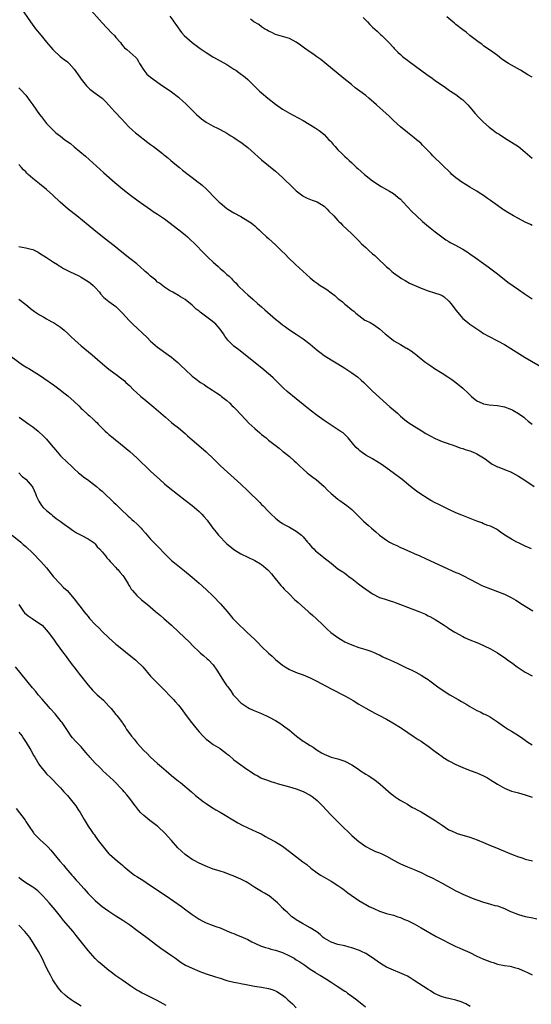
# Model space of a CAD drawing. Units: inches. Extents: x 2643000 to 2646000, y 1512000 to 1515000.
# Drawn here: x 2643361 to 2643509, y 1512724 to 1513008 of the extents above; entities that cross this region are included whole.
import ezdxf

# ---------------------------------------------------------------- set-up
doc = ezdxf.new("R2010")
doc.units = ezdxf.units.IN
doc.header["$MEASUREMENT"] = 0
doc.layers.add('LD26431512_10ft', color=102, linetype='Continuous')

msp = doc.modelspace()

# ---------------------------------------------------------------- linework, layer by layer
at = {"layer": 'LD26431512_10ft'}
for points, elevation in [([(2643361.63, 1513011), (2643364.33, 1513007), (2643365.84, 1513005), (2643367.43, 1513003), (2643369, 1513001.07), (2643370.81, 1512999), (2643371, 1512998.8), (2643372.97, 1512997), (2643374.12, 1512996.12), (2643375, 1512995.4), (2643375.23, 1512995.23), (2643375.49, 1512995), (2643377, 1512993.3), (2643378.58, 1512991), (2643379, 1512990.43), (2643380.52, 1512988.52), (2643381, 1512988.06), (2643381.52, 1512987.52), (2643382.23, 1512987), (2643383, 1512986.4), (2643385, 1512984.92), (2643385.98, 1512983.98), (2643387, 1512982.93), (2643388.73, 1512981), (2643390.6, 1512979), (2643392.75, 1512976.75), (2643393.76, 1512975.76), (2643394.6, 1512975), (2643395, 1512974.66), (2643398.21, 1512972.21), (2643399, 1512971.64), (2643399.83, 1512971), (2643402.39, 1512969), (2643402.71, 1512968.71), (2643403, 1512968.49), (2643403.82, 1512967.82), (2643404.87, 1512967), (2643406.01, 1512966.01), (2643407.3, 1512965), (2643408.22, 1512964.22), (2643409.81, 1512963), (2643411, 1512962.06), (2643412.74, 1512960.74), (2643413, 1512960.52), (2643413.86, 1512959.86), (2643415, 1512958.82), (2643417.88, 1512955.88), (2643418.72, 1512955), (2643419, 1512954.75), (2643421, 1512953.17), (2643421.26, 1512953), (2643423, 1512951.95), (2643425, 1512950.83), (2643427, 1512949.65), (2643427.98, 1512949), (2643428.57, 1512948.57), (2643429, 1512948.17), (2643429.63, 1512947.63), (2643430.32, 1512947), (2643431, 1512946.32), (2643432.45, 1512945), (2643433, 1512944.53), (2643435, 1512942.73), (2643436.68, 1512941), (2643437.86, 1512939.86), (2643438.64, 1512939), (2643440.74, 1512937), (2643445, 1512933.15), (2643446.19, 1512932.19), (2643447, 1512931.59), (2643447.92, 1512931), (2643449, 1512930.25), (2643449.8, 1512929.8), (2643451, 1512928.83), (2643452.07, 1512928.07), (2643453, 1512927.2), (2643453.25, 1512927), (2643454.27, 1512926.27), (2643455, 1512925.58), (2643455.72, 1512925), (2643456.47, 1512924.47), (2643457, 1512923.95), (2643457.55, 1512923.55), (2643458.14, 1512923), (2643459, 1512922.29), (2643460.79, 1512921), (2643461, 1512920.87), (2643462.27, 1512920.26), (2643463.51, 1512919.51), (2643465, 1512918.49), (2643466.59, 1512917), (2643467.95, 1512915.95), (2643469, 1512915.1), (2643469.14, 1512915), (2643471, 1512913.95), (2643472.61, 1512913), (2643472.87, 1512912.87), (2643474.13, 1512912.13), (2643475, 1512911.42), (2643475.26, 1512911.26), (2643477, 1512909.83), (2643477.48, 1512909.48), (2643478.06, 1512909), (2643479.76, 1512907.76), (2643480.84, 1512907), (2643483, 1512905.69), (2643484.65, 1512904.65), (2643485.84, 1512903.84), (2643486.98, 1512902.98), (2643489, 1512901.34), (2643489.4, 1512901), (2643490.23, 1512900.23), (2643491, 1512899.42), (2643491.47, 1512899), (2643493, 1512897.72), (2643494.53, 1512897), (2643495, 1512896.83), (2643496.59, 1512896.59), (2643499, 1512896.36), (2643501, 1512895.95), (2643503, 1512895.22), (2643503.41, 1512895), (2643505, 1512894.09), (2643506.58, 1512893), (2643506.8, 1512892.8), (2643507, 1512892.64), (2643507.85, 1512891.85), (2643509, 1512890.95)], 9680), ([(2643381.09, 1513011.09), (2643385, 1513006.67), (2643387.76, 1513003.76), (2643388.54, 1513003), (2643389, 1513002.42), (2643390.35, 1513001), (2643390.56, 1513000.56), (2643391, 1513000.04), (2643391.44, 1512999.44), (2643392.16, 1512999), (2643393, 1512998.2), (2643394.72, 1512996.72), (2643395, 1512996.42), (2643395.5, 1512995.5), (2643395.75, 1512995), (2643397.01, 1512993), (2643397.93, 1512991.93), (2643398.95, 1512991), (2643401.77, 1512989), (2643405, 1512986.75), (2643407, 1512985.28), (2643407.33, 1512985), (2643408.2, 1512984.2), (2643409.26, 1512983.26), (2643412.22, 1512980.22), (2643413.64, 1512979), (2643415, 1512978.01), (2643417, 1512976.86), (2643418.27, 1512976.27), (2643419, 1512975.9), (2643421, 1512974.86), (2643422.14, 1512974.14), (2643423, 1512973.64), (2643423.93, 1512973), (2643424.55, 1512972.55), (2643425, 1512972.27), (2643426.68, 1512971), (2643427, 1512970.74), (2643428.99, 1512969), (2643430.03, 1512968.03), (2643431, 1512967.16), (2643433, 1512965.54), (2643435, 1512963.89), (2643437, 1512962.06), (2643438.12, 1512961), (2643439, 1512960.14), (2643441, 1512958.3), (2643442.84, 1512956.84), (2643443, 1512956.73), (2643444.14, 1512956.14), (2643445.58, 1512955.58), (2643447, 1512955.12), (2643449, 1512953.82), (2643449.85, 1512953), (2643450.39, 1512952.39), (2643451.79, 1512951), (2643453, 1512949.68), (2643453.34, 1512949.34), (2643453.74, 1512949), (2643454.35, 1512948.35), (2643457, 1512945.9), (2643457.83, 1512945), (2643458.43, 1512944.43), (2643459, 1512943.85), (2643459.79, 1512943), (2643461, 1512941.87), (2643461.97, 1512941), (2643463, 1512940.11), (2643463.61, 1512939.61), (2643465, 1512938.29), (2643466.31, 1512937), (2643467, 1512936.34), (2643467.73, 1512935.73), (2643468.53, 1512935), (2643469, 1512934.63), (2643471.3, 1512933), (2643472.37, 1512932.37), (2643473.67, 1512931.67), (2643475.01, 1512931.01), (2643477, 1512930.15), (2643479, 1512929.41), (2643480.86, 1512928.86), (2643482.35, 1512928.36), (2643483, 1512928.06), (2643483.65, 1512927.65), (2643485, 1512926.42), (2643485.67, 1512925.67), (2643487, 1512923.82), (2643489, 1512921.47), (2643490.36, 1512920.36), (2643491, 1512919.82), (2643493, 1512918.43), (2643493.86, 1512917.86), (2643495, 1512917.17), (2643496.38, 1512916.38), (2643499.01, 1512915.01), (2643501, 1512913.93), (2643502.83, 1512912.83), (2643507, 1512910.22), (2643512.4, 1512907)], 9670), ([(2643404.57, 1513008.57), (2643405.41, 1513007.41), (2643405.73, 1513007), (2643406.22, 1513006.22), (2643407.9, 1513003.9), (2643408.69, 1513003), (2643411.01, 1513001), (2643412.17, 1513000.17), (2643413.31, 1512999.31), (2643415, 1512998.12), (2643416.91, 1512996.91), (2643418.19, 1512996.19), (2643419, 1512995.76), (2643421, 1512994.63), (2643423, 1512993.37), (2643423.57, 1512993), (2643424.41, 1512992.41), (2643426.28, 1512991), (2643427, 1512990.34), (2643428.41, 1512989), (2643429.69, 1512987.69), (2643430.41, 1512987), (2643431, 1512986.47), (2643432.74, 1512985), (2643435, 1512983.25), (2643437, 1512981.83), (2643439, 1512980.65), (2643440.11, 1512980.11), (2643443, 1512978.55), (2643446.43, 1512976.43), (2643447, 1512976.02), (2643447.62, 1512975.62), (2643448.43, 1512975), (2643449, 1512974.51), (2643450.41, 1512973), (2643450.71, 1512972.71), (2643451, 1512972.34), (2643451.64, 1512971.64), (2643452.16, 1512971), (2643453, 1512970.07), (2643454.1, 1512969), (2643454.58, 1512968.58), (2643455, 1512968.14), (2643455.61, 1512967.61), (2643456.26, 1512967), (2643457, 1512966.37), (2643458.39, 1512965), (2643458.73, 1512964.73), (2643460.65, 1512963), (2643463, 1512961.12), (2643464.27, 1512960.27), (2643465, 1512959.75), (2643465.46, 1512959.46), (2643467, 1512958.64), (2643467.88, 1512958.12), (2643469, 1512957.45), (2643469.61, 1512957), (2643470.36, 1512956.36), (2643471, 1512955.81), (2643471.79, 1512955), (2643474.31, 1512952.31), (2643475.67, 1512951), (2643477.41, 1512949.41), (2643478.48, 1512948.48), (2643479.56, 1512947.56), (2643481, 1512946.41), (2643482.96, 1512944.96), (2643484.14, 1512944.14), (2643485, 1512943.64), (2643485.39, 1512943.39), (2643486.14, 1512943), (2643486.69, 1512942.69), (2643489, 1512941.43), (2643489.72, 1512941), (2643490.49, 1512940.49), (2643491, 1512940.13), (2643492.56, 1512939), (2643495, 1512937.31), (2643496.34, 1512936.34), (2643497.48, 1512935.48), (2643499, 1512934.28), (2643501.97, 1512931.97), (2643505, 1512929.83), (2643506.69, 1512928.69), (2643509, 1512927.16)], 9660), ([(2643509, 1512948.27), (2643508.53, 1512948.53), (2643507, 1512949.22), (2643505, 1512950.25), (2643503.64, 1512951), (2643501.98, 1512951.98), (2643500.76, 1512952.76), (2643500.4, 1512953), (2643499, 1512953.98), (2643497, 1512955.45), (2643496.08, 1512956.08), (2643495, 1512956.88), (2643493.69, 1512957.69), (2643493, 1512958.15), (2643491, 1512959.35), (2643489.95, 1512959.95), (2643488.73, 1512960.73), (2643487, 1512962.01), (2643485.86, 1512963), (2643485.41, 1512963.41), (2643483, 1512965.75), (2643480.35, 1512968.35), (2643479.73, 1512969), (2643479, 1512969.81), (2643477.41, 1512971.41), (2643477, 1512971.87), (2643476.37, 1512972.37), (2643475.65, 1512973), (2643475, 1512973.53), (2643473.04, 1512975.04), (2643471, 1512976.73), (2643469, 1512978.56), (2643467.74, 1512979.74), (2643464.12, 1512983), (2643461.87, 1512985), (2643461, 1512985.71), (2643459.35, 1512987), (2643457.99, 1512987.99), (2643456.86, 1512988.86), (2643454.65, 1512990.65), (2643449.18, 1512995.18), (2643448.07, 1512996.07), (2643446.93, 1512996.93), (2643445.74, 1512997.74), (2643445, 1512998.24), (2643443.37, 1512999.37), (2643443, 1512999.66), (2643442.21, 1513000.21), (2643441, 1513001.14), (2643439, 1513002.18), (2643435, 1513003.35), (2643433.91, 1513003.91), (2643433, 1513004.27), (2643432.58, 1513004.58), (2643431.86, 1513005), (2643431, 1513005.53), (2643430.17, 1513006.17), (2643428.78, 1513007), (2643427.76, 1513007.76)], 9650), ([(2643460.25, 1513008.25), (2643461, 1513007.47), (2643461.5, 1513007), (2643462.23, 1513006.23), (2643463, 1513005.45), (2643464.26, 1513004.26), (2643465, 1513003.58), (2643465.29, 1513003.29), (2643465.65, 1513003), (2643467, 1513001.73), (2643467.69, 1513001), (2643469, 1512999.57), (2643469.25, 1512999.25), (2643470.23, 1512998.23), (2643471, 1512997.55), (2643471.63, 1512997), (2643472.39, 1512996.39), (2643473, 1512995.96), (2643473.54, 1512995.54), (2643475, 1512994.5), (2643479, 1512991.53), (2643479.77, 1512991), (2643481, 1512990.09), (2643482.55, 1512989), (2643483, 1512988.67), (2643484, 1512988), (2643485.18, 1512987.18), (2643485.48, 1512987), (2643487, 1512985.98), (2643488.36, 1512985), (2643488.71, 1512984.71), (2643489, 1512984.45), (2643490.43, 1512983), (2643491, 1512982.38), (2643492.55, 1512980.55), (2643493.5, 1512979.5), (2643494.03, 1512979), (2643495, 1512978), (2643496.63, 1512976.63), (2643497, 1512976.35), (2643497.71, 1512975.71), (2643498.75, 1512975), (2643499.44, 1512974.56), (2643501.3, 1512973.3), (2643503, 1512972.31), (2643505, 1512971.01), (2643507, 1512969.39), (2643508.28, 1512968.28), (2643509, 1512967.68)], 9640), ([(2643509, 1512991.05), (2643507.7, 1512991.7), (2643505.62, 1512993), (2643503, 1512994.49), (2643502.18, 1512995), (2643501.43, 1512995.43), (2643501, 1512995.77), (2643500.24, 1512996.24), (2643499, 1512997.26), (2643497, 1512998.7), (2643496.54, 1512999), (2643495, 1513000.09), (2643494.49, 1513000.49), (2643493.69, 1513001), (2643491, 1513003.05), (2643489.96, 1513003.96), (2643489, 1513004.63), (2643487, 1513006.24), (2643486.56, 1513006.56), (2643486.1, 1513007), (2643485.5, 1513007.5), (2643484.39, 1513008.39)], 9630), ([(2643361, 1512987.9), (2643361.48, 1512987.48), (2643363, 1512985.86), (2643364.21, 1512984.21), (2643365.04, 1512983), (2643367, 1512980.24), (2643367.55, 1512979.55), (2643369, 1512977.68), (2643370.31, 1512976.31), (2643371, 1512975.6), (2643371.69, 1512975), (2643373, 1512973.97), (2643374.27, 1512973), (2643375.87, 1512971.87), (2643377, 1512970.95), (2643380.25, 1512968.25), (2643381.32, 1512967.32), (2643382.37, 1512966.37), (2643384.43, 1512964.43), (2643385.48, 1512963.48), (2643388.69, 1512960.69), (2643391, 1512958.74), (2643393.23, 1512957), (2643395.39, 1512955.39), (2643397, 1512954.24), (2643399, 1512952.83), (2643400.06, 1512952.06), (2643401, 1512951.52), (2643401.29, 1512951.29), (2643403, 1512950.14), (2643407.13, 1512947), (2643409, 1512945.53), (2643409.65, 1512945), (2643410.35, 1512944.35), (2643411.77, 1512943), (2643414.31, 1512940.31), (2643415.63, 1512939), (2643417, 1512937.72), (2643418.44, 1512936.44), (2643419, 1512935.91), (2643419.52, 1512935.52), (2643420.1, 1512935), (2643421, 1512934.15), (2643421.64, 1512933.64), (2643422.27, 1512933), (2643422.64, 1512932.64), (2643423, 1512932.24), (2643423.62, 1512931.62), (2643424.16, 1512931), (2643426.19, 1512929), (2643427, 1512928.26), (2643428.45, 1512927), (2643429.8, 1512925.8), (2643431, 1512924.78), (2643431.94, 1512923.94), (2643435, 1512921.3), (2643436.27, 1512920.27), (2643437, 1512919.66), (2643437.87, 1512919), (2643439, 1512918.18), (2643441, 1512916.89), (2643442.13, 1512916.13), (2643443, 1512915.58), (2643445, 1512914.03), (2643447, 1512912.31), (2643447.75, 1512911.75), (2643449, 1512910.77), (2643451, 1512909.54), (2643453, 1512908.41), (2643455, 1512907.16), (2643457, 1512905.79), (2643458.62, 1512904.62), (2643459.71, 1512903.71), (2643460.5, 1512903), (2643463, 1512900.51), (2643465, 1512898.63), (2643467, 1512896.83), (2643467.99, 1512895.99), (2643469, 1512895.09), (2643470.13, 1512894.13), (2643471, 1512893.32), (2643472.26, 1512892.26), (2643473, 1512891.66), (2643473.39, 1512891.39), (2643475, 1512890.37), (2643477, 1512889.18), (2643478.34, 1512888.34), (2643479.58, 1512887.58), (2643481, 1512886.84), (2643483, 1512886.01), (2643484.47, 1512885.53), (2643485.23, 1512885.23), (2643485.95, 1512885), (2643486.72, 1512884.72), (2643487, 1512884.64), (2643488.18, 1512884.18), (2643489, 1512883.95), (2643489.7, 1512883.69), (2643491, 1512883.3), (2643491.79, 1512883), (2643493, 1512882.48), (2643495, 1512881.29), (2643495.43, 1512881), (2643496.29, 1512880.29), (2643497.48, 1512879.48), (2643499, 1512878.72), (2643499.42, 1512878.58), (2643501, 1512877.96), (2643503, 1512877.15), (2643503.31, 1512877), (2643505, 1512876.02), (2643506.63, 1512875), (2643509.58, 1512873)], 9690), ([(2643508.77, 1512855), (2643507, 1512855.85), (2643506.21, 1512856.21), (2643505, 1512856.8), (2643504.56, 1512857), (2643503, 1512857.86), (2643501.11, 1512859), (2643499.85, 1512859.85), (2643499, 1512860.51), (2643498.71, 1512860.71), (2643498.15, 1512861), (2643497, 1512861.55), (2643496.2, 1512861.8), (2643495, 1512862.27), (2643494.51, 1512862.51), (2643493, 1512863.05), (2643491.61, 1512863.61), (2643490.15, 1512864.15), (2643488.72, 1512864.72), (2643487, 1512865.47), (2643485, 1512866.4), (2643483.24, 1512867.24), (2643483, 1512867.34), (2643481.92, 1512867.92), (2643481, 1512868.33), (2643479.79, 1512869), (2643479, 1512869.46), (2643476.57, 1512871), (2643475.67, 1512871.67), (2643473.93, 1512873), (2643471.48, 1512875), (2643468.9, 1512877), (2643466.1, 1512879), (2643465.43, 1512879.43), (2643465, 1512879.76), (2643464.21, 1512880.21), (2643463, 1512880.96), (2643461, 1512882.07), (2643459.66, 1512883), (2643459.29, 1512883.29), (2643459, 1512883.54), (2643458.28, 1512884.28), (2643457.59, 1512885), (2643455.93, 1512887), (2643455.5, 1512887.5), (2643454.46, 1512888.45), (2643453.65, 1512889), (2643451, 1512890.7), (2643449.64, 1512891.64), (2643449, 1512892.05), (2643447, 1512893.46), (2643445, 1512894.98), (2643441, 1512898.25), (2643438.4, 1512900.4), (2643437.35, 1512901.35), (2643434.31, 1512904.31), (2643433.56, 1512905), (2643433, 1512905.49), (2643431.09, 1512907.09), (2643424.38, 1512912.38), (2643423, 1512913.51), (2643421.23, 1512915.23), (2643420.37, 1512916.37), (2643419.96, 1512917), (2643419, 1512918.34), (2643418.48, 1512919), (2643417.77, 1512919.77), (2643416.71, 1512920.71), (2643413.66, 1512923), (2643413.29, 1512923.29), (2643413, 1512923.56), (2643412.17, 1512924.17), (2643411, 1512925.28), (2643409, 1512926.88), (2643407.66, 1512927.66), (2643407, 1512928.1), (2643405.37, 1512929), (2643404.45, 1512929.55), (2643403, 1512930.48), (2643401.59, 1512931.59), (2643401, 1512931.96), (2643400.47, 1512932.47), (2643399, 1512933.62), (2643398.31, 1512934.31), (2643397.47, 1512935), (2643397.23, 1512935.23), (2643397, 1512935.4), (2643396.18, 1512936.18), (2643395, 1512937.16), (2643393, 1512938.79), (2643390.21, 1512941), (2643389, 1512941.99), (2643385.16, 1512945), (2643382.64, 1512947), (2643377.7, 1512951), (2643377, 1512951.59), (2643375.27, 1512953), (2643372.96, 1512955), (2643370.84, 1512957), (2643369, 1512958.67), (2643367, 1512960.25), (2643365, 1512961.79), (2643363.7, 1512963), (2643363.33, 1512963.33), (2643363, 1512963.69), (2643362.35, 1512964.35), (2643361.82, 1512965), (2643361, 1512965.89)], 9700), ([(2643361, 1512942.22), (2643362, 1512942), (2643363, 1512941.84), (2643364.58, 1512941.42), (2643365, 1512941.32), (2643365.22, 1512941.22), (2643366.55, 1512940.55), (2643367, 1512940.3), (2643369.02, 1512939), (2643371, 1512937.69), (2643372.12, 1512937), (2643372.65, 1512936.65), (2643373, 1512936.46), (2643373.89, 1512935.89), (2643375, 1512935.32), (2643375.19, 1512935.19), (2643375.57, 1512935), (2643378.28, 1512933.72), (2643379, 1512933.35), (2643381, 1512932.15), (2643381.66, 1512931.66), (2643382.47, 1512931), (2643383, 1512930.43), (2643384.28, 1512929), (2643384.57, 1512928.57), (2643385.54, 1512927.54), (2643387, 1512926.39), (2643389, 1512924.89), (2643389.98, 1512923.97), (2643390.91, 1512923), (2643392.84, 1512920.84), (2643393.84, 1512919.84), (2643397.97, 1512915.97), (2643399, 1512914.92), (2643401, 1512913.18), (2643404.07, 1512911), (2643405, 1512910.32), (2643405.73, 1512909.73), (2643406.8, 1512908.8), (2643407.85, 1512907.85), (2643409, 1512906.71), (2643411, 1512904.84), (2643412.05, 1512904.05), (2643413, 1512903.29), (2643413.42, 1512903), (2643414.39, 1512902.39), (2643415, 1512901.94), (2643416.79, 1512900.79), (2643417.98, 1512899.98), (2643419, 1512899.33), (2643419.45, 1512899), (2643421, 1512897.77), (2643421.83, 1512897), (2643422.41, 1512896.41), (2643423, 1512895.88), (2643423.42, 1512895.42), (2643425, 1512893.76), (2643426.33, 1512892.33), (2643427.32, 1512891.32), (2643429, 1512889.69), (2643430.45, 1512888.45), (2643431, 1512887.97), (2643432.27, 1512887), (2643433, 1512886.42), (2643434.93, 1512884.93), (2643436.02, 1512884.02), (2643437.13, 1512883.13), (2643437.31, 1512883), (2643439, 1512881.66), (2643440.4, 1512880.4), (2643441, 1512879.92), (2643441.44, 1512879.44), (2643441.9, 1512879), (2643443, 1512878), (2643444.17, 1512877), (2643444.61, 1512876.61), (2643445.72, 1512875.72), (2643446.69, 1512875), (2643449, 1512873.01), (2643449.99, 1512871.99), (2643451.04, 1512871.04), (2643453, 1512869.35), (2643453.2, 1512869.2), (2643453.52, 1512869), (2643455.56, 1512867.56), (2643457, 1512866.38), (2643458.32, 1512865), (2643458.69, 1512864.69), (2643459, 1512864.38), (2643459.71, 1512863.71), (2643460.4, 1512863), (2643461.8, 1512861.8), (2643462.69, 1512861), (2643463.95, 1512859.95), (2643465, 1512859.03), (2643467, 1512857.53), (2643467.84, 1512857), (2643469, 1512856.37), (2643469.97, 1512855.97), (2643471, 1512855.45), (2643471.33, 1512855.33), (2643472.03, 1512855), (2643473, 1512854.6), (2643473.75, 1512854.25), (2643475, 1512853.73), (2643476.57, 1512853), (2643478.26, 1512852.26), (2643480.88, 1512851), (2643487, 1512848.26), (2643487.89, 1512847.89), (2643489.23, 1512847.23), (2643491, 1512846.3), (2643493, 1512845.23), (2643494.51, 1512844.51), (2643495, 1512844.28), (2643497, 1512843.51), (2643499, 1512842.79), (2643501, 1512841.98), (2643502.97, 1512840.97), (2643504.25, 1512840.25), (2643506.23, 1512839), (2643509.18, 1512837.18)], 9710), ([(2643361, 1512926.99), (2643363, 1512925.49), (2643363.63, 1512925), (2643364.37, 1512924.37), (2643365.51, 1512923.51), (2643367, 1512922.48), (2643368.18, 1512921.82), (2643369, 1512921.34), (2643369.65, 1512921), (2643370.5, 1512920.5), (2643371, 1512920.25), (2643373, 1512918.97), (2643374.04, 1512918.04), (2643375, 1512917.24), (2643376.14, 1512916.14), (2643377.18, 1512915.18), (2643379, 1512913.59), (2643382.11, 1512911), (2643384.44, 1512909), (2643385, 1512908.49), (2643385.8, 1512907.8), (2643387, 1512906.83), (2643389.41, 1512905), (2643390.35, 1512904.35), (2643391.44, 1512903.44), (2643391.88, 1512903), (2643393, 1512902), (2643394.01, 1512901), (2643395, 1512900.06), (2643396.18, 1512899), (2643397, 1512898.32), (2643399.93, 1512895.93), (2643403.29, 1512893), (2643404.19, 1512892.19), (2643405, 1512891.49), (2643405.6, 1512891), (2643407, 1512889.9), (2643409, 1512888.26), (2643409.65, 1512887.65), (2643411, 1512886.45), (2643412.85, 1512884.85), (2643415.02, 1512883.02), (2643417.14, 1512881), (2643419.17, 1512879), (2643421.15, 1512877.15), (2643425, 1512873.65), (2643427, 1512871.76), (2643430.45, 1512868.45), (2643431, 1512867.87), (2643431.45, 1512867.45), (2643433, 1512865.81), (2643433.78, 1512865), (2643435, 1512863.84), (2643435.46, 1512863.46), (2643436.04, 1512863), (2643437, 1512862.33), (2643437.84, 1512861.84), (2643439, 1512861.28), (2643439.53, 1512861), (2643441, 1512860.18), (2643442.47, 1512859), (2643443, 1512858.47), (2643444.25, 1512857), (2643444.57, 1512856.57), (2643445, 1512856.1), (2643445.51, 1512855.51), (2643446.07, 1512855), (2643446.51, 1512854.51), (2643447, 1512854.09), (2643448.39, 1512853), (2643449, 1512852.49), (2643449.84, 1512851.84), (2643451, 1512850.87), (2643453, 1512849.29), (2643454.41, 1512848.41), (2643455, 1512847.99), (2643455.54, 1512847.54), (2643456.23, 1512847), (2643457, 1512846.46), (2643458.91, 1512845), (2643460.11, 1512844.11), (2643463, 1512842.09), (2643465, 1512841.04), (2643466.57, 1512840.57), (2643468.06, 1512840.06), (2643469, 1512839.78), (2643469.53, 1512839.53), (2643471, 1512839.03), (2643473, 1512838.23), (2643476.29, 1512837), (2643478.19, 1512836.19), (2643479, 1512835.77), (2643479.52, 1512835.52), (2643481, 1512834.65), (2643483.6, 1512833), (2643484.49, 1512832.49), (2643485, 1512832.12), (2643486.74, 1512831), (2643489, 1512829.75), (2643489.49, 1512829.49), (2643491, 1512828.82), (2643493, 1512828), (2643493.72, 1512827.72), (2643495.11, 1512827.11), (2643497, 1512826.19), (2643499, 1512825.06), (2643500.24, 1512824.24), (2643501, 1512823.72), (2643501.91, 1512823), (2643502.55, 1512822.55), (2643503, 1512822.26), (2643504.69, 1512821), (2643506.1, 1512820.1), (2643507, 1512819.48), (2643509, 1512818.4)], 9720), ([(2643357, 1512911.88), (2643362.11, 1512908.11), (2643363.32, 1512907.32), (2643363.88, 1512907), (2643367, 1512905.1), (2643368.26, 1512904.26), (2643371, 1512902.33), (2643372.91, 1512900.91), (2643374.03, 1512900.03), (2643375.14, 1512899.14), (2643377, 1512897.51), (2643378.29, 1512896.29), (2643379, 1512895.55), (2643379.29, 1512895.29), (2643381, 1512893.67), (2643381.38, 1512893.38), (2643382.44, 1512892.44), (2643383, 1512891.89), (2643383.47, 1512891.47), (2643383.92, 1512891), (2643385.91, 1512889), (2643386.48, 1512888.48), (2643387, 1512888.01), (2643388.19, 1512887), (2643389, 1512886.35), (2643389.77, 1512885.77), (2643391.96, 1512883.96), (2643393, 1512883.08), (2643395, 1512881.25), (2643399, 1512877.42), (2643401.64, 1512875), (2643403, 1512873.83), (2643404.54, 1512872.54), (2643406.77, 1512870.77), (2643409, 1512869.08), (2643411, 1512867.51), (2643411.61, 1512867), (2643413, 1512865.78), (2643413.81, 1512865), (2643414.38, 1512864.38), (2643415.3, 1512863.3), (2643415.53, 1512863), (2643416.98, 1512860.98), (2643417.86, 1512859.86), (2643418.57, 1512859), (2643419, 1512858.52), (2643420.49, 1512857), (2643421, 1512856.51), (2643421.82, 1512855.82), (2643423, 1512854.88), (2643425, 1512853.65), (2643429, 1512851.66), (2643430.69, 1512850.69), (2643431, 1512850.49), (2643432.83, 1512849), (2643433, 1512848.84), (2643433.86, 1512847.86), (2643434.56, 1512847), (2643436.51, 1512844.51), (2643437, 1512843.99), (2643437.45, 1512843.45), (2643439, 1512841.93), (2643440.47, 1512840.47), (2643441, 1512840.06), (2643441.53, 1512839.53), (2643444.45, 1512837), (2643444.73, 1512836.73), (2643445, 1512836.5), (2643445.78, 1512835.78), (2643446.7, 1512835), (2643448.77, 1512833), (2643449.89, 1512831.89), (2643450.97, 1512830.97), (2643453, 1512829.45), (2643453.75, 1512829), (2643455, 1512828.28), (2643455.89, 1512827.89), (2643457, 1512827.37), (2643459, 1512826.65), (2643461, 1512826.02), (2643462.46, 1512825.54), (2643463, 1512825.34), (2643463.8, 1512825), (2643464.61, 1512824.61), (2643465, 1512824.46), (2643465.92, 1512823.92), (2643467, 1512823.47), (2643467.31, 1512823.31), (2643469, 1512822.54), (2643470.04, 1512822.04), (2643471, 1512821.62), (2643472.76, 1512820.76), (2643474.14, 1512820.14), (2643475.49, 1512819.49), (2643477, 1512818.66), (2643478.02, 1512817.98), (2643479, 1512817.35), (2643479.49, 1512817), (2643481, 1512815.86), (2643482.2, 1512815), (2643485.26, 1512813), (2643487.61, 1512811.61), (2643488.58, 1512811), (2643490.14, 1512810.14), (2643491, 1512809.6), (2643493, 1512808.48), (2643494.02, 1512808.02), (2643495, 1512807.52), (2643495.36, 1512807.36), (2643496.1, 1512807), (2643497, 1512806.53), (2643498.43, 1512805.57), (2643499, 1512805.21), (2643501, 1512803.76), (2643502.15, 1512803), (2643503, 1512802.5), (2643505, 1512801.27), (2643506.34, 1512800.34), (2643507, 1512799.84), (2643507.49, 1512799.49), (2643508.21, 1512799), (2643509, 1512798.5)], 9730), ([(2643361.07, 1512893), (2643363.91, 1512891), (2643365, 1512890.19), (2643366.54, 1512889), (2643367, 1512888.61), (2643367.85, 1512887.85), (2643369, 1512886.64), (2643370.37, 1512885), (2643371.55, 1512883.55), (2643372.02, 1512883), (2643373, 1512881.9), (2643375, 1512879.95), (2643376.05, 1512879), (2643377, 1512878.09), (2643378.25, 1512877), (2643378.63, 1512876.63), (2643379, 1512876.35), (2643379.73, 1512875.73), (2643380.77, 1512875), (2643381.68, 1512874.32), (2643383.39, 1512873), (2643384.23, 1512872.23), (2643385, 1512871.63), (2643385.72, 1512871), (2643387.85, 1512869), (2643388.42, 1512868.42), (2643389, 1512867.88), (2643389.44, 1512867.44), (2643389.93, 1512867), (2643391, 1512865.92), (2643391.98, 1512865), (2643392.49, 1512864.49), (2643393, 1512864.06), (2643393.54, 1512863.54), (2643394.19, 1512863), (2643395, 1512862.24), (2643396.25, 1512861), (2643396.61, 1512860.61), (2643397.52, 1512859.52), (2643399, 1512857.88), (2643399.82, 1512857), (2643400.43, 1512856.43), (2643401.41, 1512855.41), (2643403, 1512853.67), (2643403.64, 1512853), (2643405, 1512851.71), (2643405.86, 1512851), (2643408.73, 1512848.73), (2643411, 1512846.88), (2643413, 1512845.17), (2643415, 1512843.36), (2643417, 1512841.41), (2643419.17, 1512839.17), (2643421.03, 1512837), (2643421.95, 1512835.95), (2643422.71, 1512835), (2643423, 1512834.67), (2643424.62, 1512833), (2643425.85, 1512831.85), (2643426.69, 1512831), (2643429, 1512828.88), (2643429.99, 1512827.99), (2643431, 1512826.93), (2643433, 1512824.96), (2643434.06, 1512824.06), (2643435, 1512823.15), (2643437, 1512821.52), (2643437.31, 1512821.31), (2643437.78, 1512821), (2643438.53, 1512820.53), (2643439, 1512820.27), (2643439.86, 1512819.86), (2643441.29, 1512819.29), (2643443, 1512818.69), (2643445, 1512817.85), (2643446.9, 1512816.9), (2643451, 1512814.72), (2643455, 1512812.66), (2643456.07, 1512812.07), (2643457.34, 1512811.34), (2643459, 1512810.27), (2643461, 1512809.08), (2643463.66, 1512807.66), (2643465, 1512807), (2643467, 1512805.9), (2643468.86, 1512804.86), (2643471, 1512803.53), (2643471.31, 1512803.31), (2643475, 1512800.89), (2643476.12, 1512800.12), (2643477, 1512799.58), (2643477.35, 1512799.35), (2643479, 1512798.14), (2643481, 1512796.63), (2643481.98, 1512795.98), (2643483, 1512795.19), (2643483.28, 1512795), (2643485, 1512793.97), (2643487, 1512792.88), (2643489, 1512791.97), (2643491.13, 1512791.13), (2643493, 1512790.45), (2643495, 1512789.58), (2643496.08, 1512789), (2643496.66, 1512788.66), (2643497, 1512788.47), (2643499, 1512787.23), (2643501, 1512786.02), (2643503, 1512785.23), (2643503.9, 1512785), (2643505, 1512784.67), (2643507, 1512784.1), (2643507.81, 1512783.81), (2643509, 1512783.49)], 9740), ([(2643361, 1512876.98), (2643361.93, 1512875.93), (2643363, 1512875.1), (2643363.1, 1512875), (2643364.85, 1512873), (2643365, 1512872.73), (2643365.82, 1512871), (2643366.11, 1512870.11), (2643366.76, 1512868.76), (2643367.56, 1512867.56), (2643368.05, 1512867), (2643369, 1512866.09), (2643370.29, 1512865), (2643370.69, 1512864.69), (2643371.82, 1512863.82), (2643372.96, 1512863), (2643374.12, 1512862.12), (2643375.75, 1512861), (2643376.46, 1512860.46), (2643377.68, 1512859.68), (2643379.02, 1512859), (2643381, 1512857.95), (2643382.46, 1512857), (2643382.73, 1512856.73), (2643383, 1512856.5), (2643383.62, 1512855.62), (2643384.29, 1512855), (2643385, 1512854.16), (2643385.95, 1512853), (2643386.41, 1512852.41), (2643387, 1512851.89), (2643387.38, 1512851.38), (2643387.77, 1512851), (2643389, 1512849.69), (2643389.3, 1512849.3), (2643389.62, 1512849), (2643390.21, 1512848.21), (2643391, 1512847.36), (2643391.28, 1512847), (2643392.49, 1512845), (2643392.66, 1512844.66), (2643393, 1512844.17), (2643393.43, 1512843.43), (2643393.77, 1512843), (2643395, 1512841.63), (2643396.37, 1512840.37), (2643398.06, 1512839), (2643400.45, 1512837), (2643401.81, 1512835.81), (2643402.78, 1512835), (2643405.01, 1512833), (2643407.17, 1512831), (2643410.16, 1512828.16), (2643411.13, 1512827.13), (2643413, 1512825.35), (2643413.39, 1512825), (2643414.27, 1512824.27), (2643415.32, 1512823.32), (2643415.64, 1512823), (2643417, 1512821.57), (2643418.1, 1512820.1), (2643418.74, 1512819), (2643420.04, 1512817), (2643420.44, 1512816.44), (2643421, 1512815.58), (2643421.26, 1512815.26), (2643421.43, 1512815), (2643422.12, 1512814.12), (2643422.83, 1512813), (2643423, 1512812.77), (2643423.88, 1512811.88), (2643424.64, 1512811), (2643425, 1512810.68), (2643427, 1512809.28), (2643427.51, 1512809), (2643428.54, 1512808.54), (2643429, 1512808.3), (2643431, 1512807.53), (2643433, 1512806.66), (2643435, 1512805.55), (2643436.55, 1512804.55), (2643437.73, 1512803.73), (2643439, 1512802.73), (2643441.07, 1512801), (2643442.18, 1512800.18), (2643443, 1512799.61), (2643443.39, 1512799.39), (2643443.92, 1512799), (2643445, 1512798.32), (2643445.85, 1512797.85), (2643447, 1512797), (2643448.28, 1512796.28), (2643449, 1512795.85), (2643451, 1512795.02), (2643453, 1512794.48), (2643455, 1512793.82), (2643457, 1512792.75), (2643458.06, 1512792.06), (2643459, 1512791.39), (2643459.25, 1512791.25), (2643461, 1512790.07), (2643461.71, 1512789.71), (2643462.78, 1512789), (2643464.08, 1512788.08), (2643465.19, 1512787.19), (2643468.38, 1512784.38), (2643469, 1512783.94), (2643469.51, 1512783.51), (2643470.31, 1512783), (2643470.71, 1512782.71), (2643471.98, 1512782.02), (2643473, 1512781.4), (2643473.73, 1512781), (2643474.52, 1512780.52), (2643475, 1512780.28), (2643475.81, 1512779.8), (2643477, 1512779.18), (2643479, 1512778.01), (2643481, 1512776.77), (2643483, 1512775.36), (2643485, 1512774.07), (2643485.71, 1512773.71), (2643487, 1512773.14), (2643487.39, 1512773), (2643491, 1512771.89), (2643493.11, 1512771.11), (2643495, 1512770.37), (2643497, 1512769.54), (2643498.23, 1512769), (2643503.01, 1512767.01), (2643505, 1512766.25), (2643506.06, 1512765.94), (2643507, 1512765.63), (2643509.06, 1512765.06)], 9750), ([(2643359.12, 1512859), (2643361.54, 1512857), (2643362.29, 1512856.29), (2643363, 1512855.69), (2643365, 1512853.77), (2643367.36, 1512851.36), (2643369, 1512849.53), (2643371.02, 1512847), (2643372.95, 1512844.95), (2643373.93, 1512843.93), (2643374.94, 1512843), (2643377, 1512840.62), (2643378.23, 1512839), (2643379, 1512838.05), (2643379.77, 1512837), (2643380.34, 1512836.34), (2643381, 1512835.5), (2643381.42, 1512835), (2643383, 1512833.24), (2643384.13, 1512832.13), (2643385, 1512831.21), (2643387, 1512829.35), (2643389, 1512827.61), (2643389.73, 1512827), (2643393.76, 1512823.76), (2643394.66, 1512823), (2643395, 1512822.69), (2643396.72, 1512821), (2643399, 1512818.37), (2643400.28, 1512817), (2643403, 1512814.27), (2643404.61, 1512812.61), (2643405.58, 1512811.58), (2643406.12, 1512811), (2643407, 1512809.97), (2643407.79, 1512809), (2643409.25, 1512807), (2643410.76, 1512805), (2643412.4, 1512803), (2643413, 1512802.29), (2643414.17, 1512801), (2643414.58, 1512800.58), (2643415, 1512800.2), (2643415.66, 1512799.66), (2643416.52, 1512799), (2643417, 1512798.68), (2643419, 1512797.45), (2643419.66, 1512797), (2643420.44, 1512796.44), (2643421, 1512795.96), (2643421.54, 1512795.54), (2643423, 1512794.24), (2643425, 1512792.73), (2643426.05, 1512792.05), (2643427, 1512791.33), (2643427.21, 1512791.21), (2643427.5, 1512791), (2643429, 1512790), (2643429.67, 1512789.67), (2643430.81, 1512789), (2643431, 1512788.91), (2643432.44, 1512788.44), (2643433.92, 1512787.92), (2643435, 1512787.61), (2643435.43, 1512787.43), (2643439, 1512786.45), (2643441, 1512785.84), (2643443, 1512785.06), (2643445, 1512784), (2643445.6, 1512783.6), (2643446.41, 1512783), (2643447, 1512782.53), (2643448.54, 1512781), (2643449.7, 1512779.7), (2643451, 1512778.29), (2643452.63, 1512776.63), (2643453.64, 1512775.64), (2643457, 1512772.4), (2643457.73, 1512771.73), (2643459, 1512770.65), (2643461, 1512769.25), (2643462.47, 1512768.47), (2643463.84, 1512767.84), (2643465, 1512767.41), (2643465.87, 1512767), (2643467, 1512766.43), (2643469.18, 1512765.18), (2643470.48, 1512764.48), (2643471, 1512764.23), (2643473, 1512763.34), (2643475, 1512762.56), (2643475.81, 1512762.19), (2643477, 1512761.71), (2643478.82, 1512760.82), (2643480.16, 1512760.16), (2643483, 1512758.71), (2643487, 1512756.49), (2643487.99, 1512755.99), (2643489, 1512755.45), (2643491, 1512754.58), (2643491.7, 1512754.3), (2643493, 1512753.83), (2643495, 1512753.18), (2643496.71, 1512752.71), (2643497, 1512752.65), (2643498.27, 1512752.27), (2643499, 1512752.11), (2643501, 1512751.36), (2643502.59, 1512750.59), (2643503, 1512750.4), (2643505, 1512749.6), (2643507, 1512749.06), (2643508.73, 1512748.73), (2643510.34, 1512748.34)], 9760), ([(2643361.03, 1512839), (2643362.34, 1512837), (2643362.62, 1512836.63), (2643363.71, 1512835.71), (2643364.86, 1512835), (2643367, 1512833.56), (2643367.72, 1512833), (2643368.35, 1512832.35), (2643369.5, 1512831), (2643370.97, 1512829), (2643371.81, 1512827.81), (2643373.87, 1512825), (2643374.36, 1512824.36), (2643375.34, 1512823), (2643376.42, 1512821.58), (2643376.86, 1512821), (2643377.82, 1512819.82), (2643378.43, 1512819), (2643381, 1512815.76), (2643382.29, 1512814.29), (2643383, 1512813.56), (2643383.6, 1512813), (2643385.41, 1512811.41), (2643387, 1512809.73), (2643387.66, 1512809), (2643389, 1512807.31), (2643389.27, 1512807), (2643390.04, 1512806.04), (2643390.76, 1512805), (2643390.87, 1512804.87), (2643391, 1512804.66), (2643391.7, 1512803.7), (2643392.09, 1512803), (2643393, 1512801.76), (2643393.5, 1512801), (2643394.21, 1512800.21), (2643395.12, 1512799), (2643397, 1512796.92), (2643398, 1512796), (2643399, 1512794.98), (2643401, 1512793.19), (2643402.18, 1512792.18), (2643403.47, 1512791), (2643405, 1512789.73), (2643407, 1512788.11), (2643407.64, 1512787.64), (2643410.79, 1512785), (2643411.98, 1512783.98), (2643414.19, 1512782.19), (2643415, 1512781.63), (2643416.56, 1512780.56), (2643417.81, 1512779.81), (2643419, 1512779.12), (2643424.1, 1512776.1), (2643425.37, 1512775.37), (2643427, 1512774.57), (2643429.49, 1512773.49), (2643430.84, 1512772.84), (2643432.15, 1512772.15), (2643433, 1512771.66), (2643435, 1512770.55), (2643437, 1512769.3), (2643437.4, 1512769), (2643439, 1512767.84), (2643442.85, 1512764.85), (2643444, 1512764), (2643445.22, 1512763), (2643447, 1512761.66), (2643447.96, 1512761), (2643449, 1512760.35), (2643451, 1512759.22), (2643453, 1512757.97), (2643454.4, 1512757), (2643455.89, 1512755.89), (2643459, 1512753.69), (2643460.17, 1512753), (2643460.67, 1512752.67), (2643461, 1512752.49), (2643461.97, 1512751.97), (2643463.33, 1512751.33), (2643465, 1512750.63), (2643467, 1512749.95), (2643469, 1512749.4), (2643470.29, 1512749), (2643471, 1512748.76), (2643472.21, 1512748.22), (2643473, 1512747.89), (2643475, 1512746.9), (2643477, 1512745.79), (2643481.33, 1512743.33), (2643483, 1512742.41), (2643485.24, 1512741.24), (2643486.6, 1512740.6), (2643487, 1512740.43), (2643487.98, 1512739.98), (2643489, 1512739.57), (2643491, 1512738.63), (2643493, 1512737.64), (2643494.81, 1512736.81), (2643495, 1512736.71), (2643496.27, 1512736.27), (2643497, 1512735.95), (2643497.75, 1512735.75), (2643499, 1512735.36), (2643501, 1512734.96), (2643502.69, 1512734.69), (2643503, 1512734.63), (2643503.52, 1512734.48), (2643505, 1512734.11), (2643507, 1512733.24), (2643507.49, 1512733), (2643509, 1512732.21)], 9770), ([(2643491.09, 1512723.09), (2643489.85, 1512723.85), (2643488.49, 1512724.49), (2643486.94, 1512724.94), (2643485.34, 1512725.34), (2643485, 1512725.38), (2643484.5, 1512725.5), (2643483, 1512725.92), (2643481, 1512726.78), (2643480.61, 1512727), (2643479.65, 1512727.65), (2643479, 1512728.03), (2643475, 1512730.64), (2643473.52, 1512731.52), (2643473, 1512731.81), (2643472.2, 1512732.2), (2643470.82, 1512732.82), (2643469, 1512733.55), (2643467, 1512734.47), (2643466.08, 1512735), (2643465, 1512735.71), (2643463, 1512737.15), (2643461, 1512738.41), (2643459.77, 1512739), (2643459.23, 1512739.23), (2643457, 1512740.01), (2643456.22, 1512740.22), (2643455, 1512740.56), (2643453.01, 1512741.01), (2643451, 1512741.7), (2643449, 1512742.84), (2643448.77, 1512743), (2643447.85, 1512743.85), (2643447, 1512744.5), (2643446.73, 1512744.73), (2643445, 1512745.81), (2643442.75, 1512747), (2643441, 1512748.12), (2643440.5, 1512748.49), (2643439.74, 1512749), (2643439, 1512749.64), (2643438.32, 1512750.32), (2643437.53, 1512751), (2643437.27, 1512751.27), (2643437, 1512751.5), (2643436.29, 1512752.29), (2643435.55, 1512753), (2643435, 1512753.49), (2643433.15, 1512755), (2643433, 1512755.11), (2643431.8, 1512755.8), (2643431, 1512756.24), (2643430.52, 1512756.52), (2643429, 1512757.44), (2643427, 1512758.75), (2643426.57, 1512759), (2643425.55, 1512759.55), (2643425, 1512759.8), (2643423, 1512760.71), (2643422.78, 1512760.78), (2643422.26, 1512761), (2643421, 1512761.47), (2643420.3, 1512761.7), (2643419, 1512762.08), (2643417.38, 1512762.62), (2643417, 1512762.73), (2643415.36, 1512763.36), (2643413, 1512764.45), (2643412.65, 1512764.65), (2643411.95, 1512765), (2643411, 1512765.53), (2643409, 1512766.89), (2643407.89, 1512767.89), (2643406.88, 1512768.88), (2643405.02, 1512771), (2643403.17, 1512773), (2643401.07, 1512775), (2643399.9, 1512775.9), (2643398.75, 1512776.75), (2643397, 1512778.14), (2643396.13, 1512779), (2643395.58, 1512779.58), (2643395, 1512780.38), (2643394.72, 1512780.72), (2643394.55, 1512781), (2643393, 1512783.11), (2643392.12, 1512784.12), (2643391.41, 1512785), (2643391, 1512785.47), (2643388.29, 1512788.29), (2643385.17, 1512791.17), (2643385, 1512791.3), (2643384.17, 1512792.17), (2643383, 1512793.24), (2643381.45, 1512795), (2643381.26, 1512795.26), (2643381, 1512795.53), (2643380.37, 1512796.37), (2643379, 1512797.92), (2643377.92, 1512799), (2643377.48, 1512799.48), (2643376.52, 1512800.52), (2643376.13, 1512801), (2643375, 1512802.7), (2643374.1, 1512804.1), (2643373.46, 1512805), (2643373.26, 1512805.26), (2643371.44, 1512807.44), (2643370.05, 1512809), (2643369.57, 1512809.57), (2643368.31, 1512811), (2643367.72, 1512811.72), (2643366.62, 1512813), (2643365.9, 1512813.9), (2643364.97, 1512815), (2643361.72, 1512819), (2643360.04, 1512821)], 9780), ([(2643361, 1512802.24), (2643361.95, 1512801), (2643362.38, 1512800.38), (2643363.17, 1512799.17), (2643364.49, 1512797), (2643365.38, 1512795.38), (2643365.62, 1512795), (2643366.78, 1512793), (2643367, 1512792.67), (2643367.71, 1512791.71), (2643368.29, 1512791), (2643369, 1512790.22), (2643370.19, 1512789), (2643370.61, 1512788.61), (2643372.17, 1512787), (2643373, 1512786.12), (2643374.02, 1512785), (2643375, 1512783.95), (2643375.85, 1512783), (2643377, 1512781.57), (2643377.42, 1512781), (2643378.03, 1512780.03), (2643378.67, 1512779), (2643379.82, 1512777), (2643381, 1512775.06), (2643381.87, 1512773.87), (2643382.46, 1512773), (2643382.69, 1512772.69), (2643383, 1512772.22), (2643383.54, 1512771.54), (2643383.91, 1512771), (2643385, 1512769.49), (2643385.38, 1512769), (2643387, 1512767.15), (2643387.15, 1512767), (2643389.5, 1512765), (2643390.35, 1512764.35), (2643391, 1512763.73), (2643391.41, 1512763.41), (2643391.84, 1512763), (2643393, 1512762.01), (2643394.36, 1512761), (2643395, 1512760.58), (2643397, 1512759.35), (2643398.42, 1512758.42), (2643403.44, 1512755), (2643407.9, 1512751.9), (2643409.19, 1512751), (2643410.24, 1512750.24), (2643411, 1512749.66), (2643413, 1512748.29), (2643413.84, 1512747.84), (2643415, 1512747.25), (2643417, 1512746.49), (2643417.79, 1512746.21), (2643419, 1512745.75), (2643421, 1512744.94), (2643422.36, 1512744.36), (2643423, 1512744.13), (2643423.79, 1512743.79), (2643425, 1512743.3), (2643427, 1512742.39), (2643428.21, 1512741.79), (2643429.25, 1512741.25), (2643430.64, 1512740.64), (2643431, 1512740.53), (2643432.12, 1512740.12), (2643433, 1512739.88), (2643433.66, 1512739.66), (2643435, 1512739.32), (2643437, 1512738.66), (2643439, 1512737.76), (2643440.34, 1512737), (2643441, 1512736.6), (2643441.97, 1512735.97), (2643443.42, 1512735), (2643445, 1512733.86), (2643446.39, 1512733), (2643446.76, 1512732.76), (2643448.01, 1512732.01), (2643449.68, 1512731), (2643451, 1512730.12), (2643452.78, 1512729), (2643455, 1512727.53), (2643455.33, 1512727.33), (2643455.8, 1512727), (2643457, 1512726.06), (2643458.41, 1512725), (2643459, 1512724.51), (2643459.87, 1512723.87), (2643460.93, 1512723)], 9790), ([(2643360.22, 1512780.22), (2643362.79, 1512776.79), (2643363, 1512776.44), (2643363.6, 1512775.6), (2643363.97, 1512775), (2643365, 1512773.48), (2643365.21, 1512773.21), (2643365.38, 1512773), (2643367.17, 1512771.17), (2643369, 1512769.48), (2643369.44, 1512769), (2643370.2, 1512768.2), (2643372.86, 1512765), (2643373.87, 1512763.87), (2643374.55, 1512763), (2643376.28, 1512761), (2643376.63, 1512760.63), (2643377, 1512760.18), (2643377.57, 1512759.57), (2643378.03, 1512759), (2643379.82, 1512757), (2643380.39, 1512756.39), (2643381, 1512755.7), (2643383, 1512753.68), (2643384.46, 1512752.46), (2643385, 1512751.98), (2643387, 1512750.56), (2643389, 1512749.29), (2643391, 1512747.99), (2643393, 1512746.61), (2643395, 1512745.16), (2643397.93, 1512743), (2643400.81, 1512740.81), (2643401.96, 1512739.96), (2643405, 1512737.81), (2643406.13, 1512737), (2643407, 1512736.34), (2643407.8, 1512735.8), (2643409.04, 1512735.04), (2643411, 1512734.17), (2643413.23, 1512733.23), (2643415, 1512732.55), (2643417.68, 1512731.68), (2643419, 1512731.28), (2643421, 1512730.62), (2643423, 1512730.11), (2643424.1, 1512729.9), (2643425, 1512729.75), (2643426.55, 1512729.45), (2643427, 1512729.38), (2643428.98, 1512728.98), (2643431, 1512728.65), (2643433, 1512728.3), (2643433.99, 1512727.99), (2643435, 1512727.64), (2643435.42, 1512727.42), (2643437, 1512726.39), (2643437.76, 1512725.76), (2643438.55, 1512725), (2643439.86, 1512723.86), (2643441, 1512722.76)], 9800), ([(2643403.44, 1512723.44), (2643400.87, 1512724.87), (2643398.22, 1512726.22), (2643397, 1512726.75), (2643396.53, 1512727), (2643395.56, 1512727.56), (2643395, 1512727.85), (2643393.28, 1512729), (2643391, 1512730.6), (2643390.4, 1512731), (2643389, 1512731.98), (2643387.62, 1512733), (2643387, 1512733.48), (2643385, 1512735.12), (2643384.01, 1512736.01), (2643383, 1512736.95), (2643381, 1512739.22), (2643377.58, 1512743.58), (2643376.69, 1512744.69), (2643373.92, 1512747.92), (2643373.02, 1512749.02), (2643371.44, 1512751), (2643370.34, 1512752.34), (2643369.77, 1512753), (2643369, 1512753.87), (2643367.95, 1512755), (2643367, 1512755.97), (2643366.45, 1512756.45), (2643365.32, 1512757.32), (2643365, 1512757.55), (2643363, 1512758.72), (2643361.68, 1512759.68), (2643361, 1512760.28)], 9810), ([(2643379, 1512723.19), (2643377.89, 1512723.89), (2643377, 1512724.47), (2643376.12, 1512725), (2643375, 1512725.82), (2643374.34, 1512726.34), (2643373.31, 1512727.31), (2643372.42, 1512728.42), (2643371, 1512730.5), (2643370.81, 1512730.81), (2643370.1, 1512732.1), (2643369.62, 1512733), (2643369, 1512734.3), (2643368.15, 1512736.15), (2643367.74, 1512737), (2643366.64, 1512739), (2643365.46, 1512741), (2643364.14, 1512743), (2643362.77, 1512744.77), (2643361, 1512746.54)], 9820)]:
    msp.add_lwpolyline(points, dxfattribs=dict(at, elevation=elevation))

doc.saveas('drawing.dxf')
